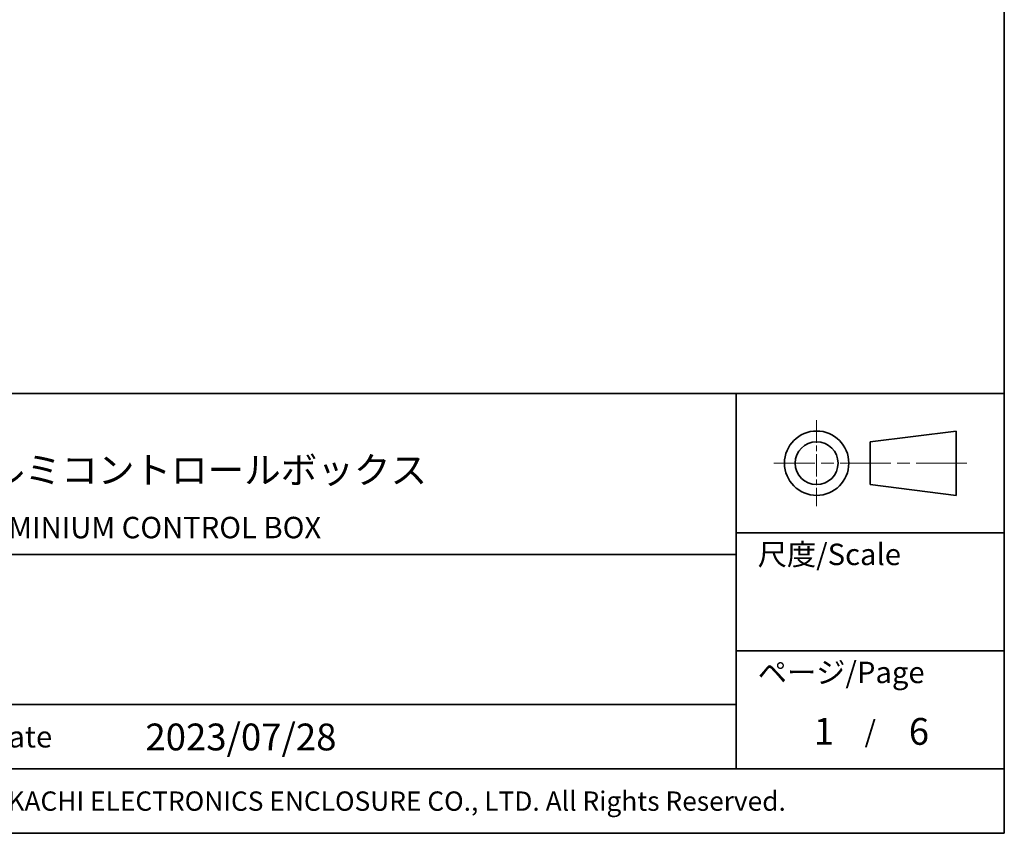
# Model space of a CAD drawing. Units: millimetres. Extents: x 0 to 7088, y 0 to 1264.
# Drawn here: x 150 to 196, y 0 to 38 of the extents above; entities that cross this region are included whole.
import ezdxf
from ezdxf.enums import TextEntityAlignment as Align

# ---------------------------------------------------------------- set-up
doc = ezdxf.new("R2010")
doc.units = ezdxf.units.MM
doc.linetypes.add('CHAIN', pattern=[0.3543, 0.2362, -0.0295, 0.0591, -0.0295])
doc.layers.add('Border (ISO)', color=7, linetype='Continuous', lineweight=35)
doc.layers.add('Title (ISO)', color=7, linetype='Continuous', lineweight=35)
doc.styles.add('Note Text (TK)', font='MS PGothic.ttf')
doc.styles.add('文字スタイル40', font='MS PGothic.ttf')
doc.styles.add('文字スタイル67', font='arial.ttf')

# ---------------------------------------------------------------- blocks, each defined once
blk = doc.blocks.new('図面枠 tk図枠')
at = {"layer": 'Border (ISO)'}
for p in [(405.5, 289), (14.5, 8)]:
    blk.add_line(p, (405.5, 8), dxfattribs=at)
blk = doc.blocks.new('表題欄 コピー版 tk表題欄')
at = {"layer": 'Title (ISO)'}
for p, q in [((74.709, 245.053), (255.709, 245.053)), ((230.709, 245.053), (230.709, 210.053)), ((255.709, 245.053), (255.709, 204.053)), ((243.209, 240.553), (251.209, 241.553)), ((251.209, 235.553), (251.209, 241.553)), ((243.209, 240.553), (243.209, 236.553)), ((243.209, 236.553), (251.209, 235.553)), ((230.709, 232.053), (255.709, 232.053)), ((74.709, 230.053), (230.709, 230.053)), ((230.709, 221.053), (255.709, 221.053)), ((74.709, 216.053), (230.709, 216.053)), ((255.709, 210.053), (74.709, 210.053)), ((74.709, 204.053), (255.709, 204.053))]:
    blk.add_line(p, q, dxfattribs=at)
at = {"layer": 'Title (ISO)', "color": 4, "linetype": 'CHAIN', "lineweight": 18, "ltscale": 8.88956, "true_color": 0x00ffff}
blk.add_line((238.209, 242.553), (238.209, 234.553), dxfattribs=at)
at = {"layer": 'Title (ISO)', "color": 4, "linetype": 'CHAIN', "lineweight": 18, "ltscale": 20.001633, "true_color": 0x00ffff}
blk.add_line((252.209, 238.553), (234.209, 238.553), dxfattribs=at)
at = {"layer": 'Title (ISO)'}
for radius in [3, 2]:
    blk.add_circle((238.209, 238.553), radius, dxfattribs=at)
at = {"layer": 'Title (ISO)', "color": 1, "true_color": 0xff0000, "char_height": 2, "attachment_point": 4, "line_spacing_factor": 1.5, "style": 'Note Text (TK)'}
for s, insert in [('\\fＭＳ Ｐゴシック|b0|i0;{\\H2.0000;尺度/Scale}', (232.709, 230.053)), ('\\fＭＳ Ｐゴシック|b0|i0;{\\H2.0000;ページ/Page}', (232.709, 219.053)), ('\\fＭＳ Ｐゴシック|b0|i0;{\\H2.0000;作成日/Date}', (151.709, 213.053))]:
    blk.add_mtext(s, dxfattribs=dict(at, insert=insert))
at = {"layer": 'Title (ISO)', "color": 7, "line_spacing_factor": 1.5, "style": 'Note Text (TK)'}
for s, insert, char_height, attachment_point in [('\\fＭＳ Ｐゴシック|b0|i0;{\\H2.0000;/}', (243.209, 213.553), 2, 5), ('\\fMS PGothic|b0|i0;{\\H1.8000;本図面の著作権は株式会社タカチ電機工業に帰属します。 / Copyright (C)\xa0 TAKACHI ELECTRONICS ENCLOSURE CO., LTD. All Rights Reserved.}', (77.709, 207.053), 1.8, 4)]:
    blk.add_mtext(s, dxfattribs=dict(at, insert=insert, char_height=char_height, attachment_point=attachment_point))
at = {"layer": 'Title (ISO)', "color": 7}
for tag, p, height, style in [('<品名>_001', (157.538, 236.668), 2.5, 'Note Text (TK)'), ('<Title>_001', (157.709, 231.552), 2, '文字スタイル67'), ('<型番>_001', (157.658, 219.993), 3, '文字スタイル40'), ('<ページ_No.>_001', (237.949, 212.303), 2.5, 'Note Text (TK)'), ('<総ページ数>_001', (246.8, 212.303), 2.5, 'Note Text (TK)'), ('作成日_001', (175.611, 211.781), 2.5, 'Note Text (TK)')]:
    blk.add_attdef(tag, p, '', height=height, dxfattribs=dict(at, style=style))
at = {"layer": 'Title (ISO)', "color": 7, "style": 'Note Text (TK)'}
for tag, p in [('<尺度>', (243.209, 224.553)), ('<部品サイズ>', (112.209, 213.053))]:
    blk.add_attdef(tag, text='', height=2.5, dxfattribs=at).set_placement(p, align=Align.MIDDLE_CENTER)

msp = doc.modelspace()

# ---------------------------------------------------------------- block references
at = {"xscale": 0.5, "yscale": 0.5, "zscale": 0.5}
msp.add_blockref('図面枠 tk図枠', (-7.25, -4), dxfattribs=at)
ref = msp.add_blockref('表題欄 コピー版 tk表題欄', (67.64559, -102.02637), dxfattribs=dict(xscale=0.5, yscale=0.5, zscale=0.5))
ref.add_attrib('<品名>_001', 'アルミコントロールボックス', (146.41477, 16.30753), dxfattribs={"layer": 'Title (ISO)', "color": 7, "height": 1.25, "style": 'Note Text (TK)'})
ref.add_attrib('作成日_001', '2023/07/28', (155.45099, 3.86435), dxfattribs={"layer": 'Title (ISO)', "color": 7, "height": 1.25, "style": 'Note Text (TK)'})
ref.add_attrib('<Title>_001', 'ALUMINIUM CONTROL BOX', (146.5, 13.74966), dxfattribs={"layer": 'Title (ISO)', "color": 7, "height": 1, "style": '文字スタイル67'})
ref.add_attrib('<ページ_No.>_001', '1', (186.62003, 4.125), dxfattribs={"layer": 'Title (ISO)', "color": 7, "height": 1.25, "style": 'Note Text (TK)'})
ref.add_attrib('<総ページ数>_001', '6', (191.04545, 4.125), dxfattribs={"layer": 'Title (ISO)', "color": 7, "height": 1.25, "style": 'Note Text (TK)'})

doc.saveas('drawing.dxf')
